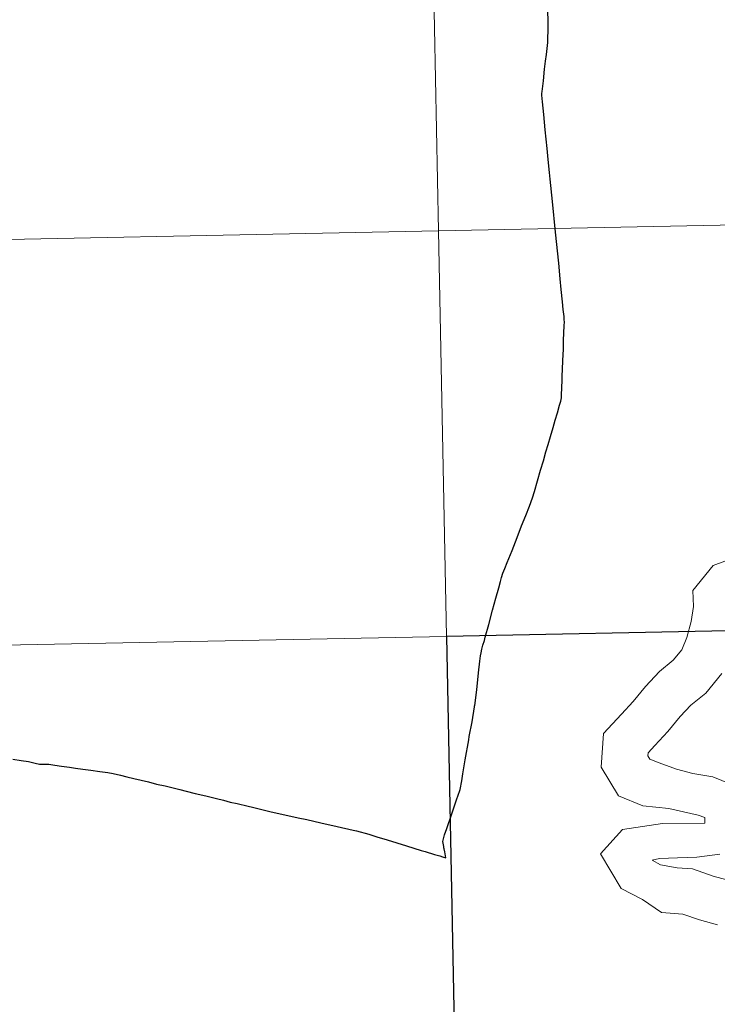
# Model space of a CAD drawing. Extents: x 633272 to 637785, y 764245 to 767303.
# Drawn here: x 634284 to 634332, y 764340 to 764408 of the extents above; entities that cross this region are included whole.
import ezdxf

# ---------------------------------------------------------------- set-up
doc = ezdxf.new("R2010")
doc.units = 0
doc.header["$MEASUREMENT"] = 0
doc.layers.add('Nivel 63', color=7, linetype='Continuous')

msp = doc.modelspace()

# ---------------------------------------------------------------- linework, layer by layer
at = {"layer": 'Nivel 63', "color": 7, "linetype": 'Continuous', "lineweight": 30, "flags": 128}
for points in [[(634320.854, 764389.825), (634320.748, 764390.908), (634320.53, 764393.026), (634320.312, 764395.146), (634320.166, 764396.669), (634320.117, 764397.131), (634320.021, 764398.026), (634319.956, 764398.772), (634319.827, 764400.06), (634319.73, 764401.104), (634319.645, 764401.975), (634319.597, 764402.436), (634319.597, 764402.552), (634319.604, 764402.687), (634319.694, 764403.431), (634319.784, 764404.231), (634319.851, 764404.779), (634319.906, 764405.234), (634320.01, 764406.062), (634320.015, 764407.179), (634320.014, 764408.573)], [(634321.126, 764386.611), (634321.137, 764386.871), (634321.136, 764387.016), (634321.117, 764387.245), (634321.064, 764387.711), (634321.013, 764388.254), (634320.928, 764389.097), (634320.854, 764389.825)], [(634312.999, 764350.072), (634312.919, 764350.484), (634312.879, 764350.693), (634312.868, 764350.756), (634312.854, 764350.834), (634312.852, 764350.844), (634312.779, 764351.192), (634312.916, 764351.633), (634313.069, 764352.088), (634313.405, 764353.09), (634313.732, 764354.052), (634313.95, 764354.679), (634313.982, 764354.767), (634314.093, 764355.347), (634314.169, 764355.828), (634314.324, 764356.786), (634314.567, 764358.16), (634314.61, 764358.393), (634314.795, 764359.396), (634314.964, 764360.43), (634314.975, 764360.497), (634314.978, 764360.525), (634315.117, 764361.61), (634315.236, 764362.769), (634315.334, 764363.562), (634315.373, 764363.935), (634315.413, 764364.134), (634315.468, 764364.388), (634315.544, 764364.658), (634315.642, 764364.982), (634315.703, 764365.211), (634315.944, 764366.083), (634316.213, 764367.067), (634316.434, 764367.904), (634316.636, 764368.612), (634316.743, 764369.046), (634316.816, 764369.322), (634316.92, 764369.614), (634317.05, 764369.936), (634317.216, 764370.358), (634317.542, 764371.165), (634317.886, 764372.063), (634318.192, 764372.857), (634318.482, 764373.576), (634318.739, 764374.207), (634318.956, 764374.777), (634319.091, 764375.226), (634319.293, 764375.962), (634319.51, 764376.691), (634319.698, 764377.334), (634319.868, 764377.939), (634320.018, 764378.444), (634320.175, 764378.995), (634320.371, 764379.61), (634320.516, 764380.12), (634320.661, 764380.622), (634320.81, 764381.146), (634320.897, 764381.426), (634320.928, 764381.545), (634320.942, 764381.664), (634320.946, 764381.779), (634320.947, 764382.001), (634320.955, 764382.209), (634320.964, 764382.442), (634320.976, 764382.771), (634320.994, 764383.176), (634321.014, 764383.597), (634321.033, 764384.225), (634321.068, 764384.999), (634321.082, 764385.588), (634321.111, 764386.122), (634321.126, 764386.611)], [(634283.259, 764356.832), (634283.825, 764356.749), (634284.336, 764356.681), (634284.783, 764356.568), (634285.086, 764356.506), (634285.39, 764356.506), (634285.719, 764356.487), (634286.136, 764356.422), (634286.605, 764356.361), (634287.147, 764356.286), (634287.56, 764356.22), (634288.051, 764356.162), (634288.611, 764356.093), (634289.225, 764355.99), (634289.779, 764355.914), (634290.15, 764355.857), (634290.642, 764355.75), (634291.081, 764355.628), (634291.567, 764355.514), (634292.08, 764355.391), (634292.57, 764355.283), (634293.133, 764355.127), (634293.708, 764355), (634294.178, 764354.89), (634294.725, 764354.765), (634295.163, 764354.633), (634295.784, 764354.482), (634296.504, 764354.315), (634297.238, 764354.133), (634297.718, 764354.017), (634298.184, 764353.898), (634298.665, 764353.788), (634299.412, 764353.607), (634299.726, 764353.533), (634300.9, 764353.254), (634301.422, 764353.134), (634302.146, 764352.97), (634302.861, 764352.819), (634303.447, 764352.687), (634304.408, 764352.479), (634305.531, 764352.221), (634306.638, 764351.973), (634306.863, 764351.923)], [(634306.863, 764351.923), (634307.704, 764351.686), (634308.268, 764351.515), (634308.956, 764351.291), (634310.287, 764350.886), (634311.293, 764350.576), (634311.583, 764350.49), (634312.221, 764350.299), (634312.587, 764350.19), (634312.77, 764350.133), (634312.999, 764350.072)]]:
    msp.add_lwpolyline(points, dxfattribs=at)
at = {"layer": 'Nivel 63', "color": 7, "linetype": 'Continuous', "lineweight": 0, "flags": 128}
for points in [[(634320.854, 764389.825), (634320.748, 764390.908), (634320.53, 764393.026), (634320.312, 764395.146), (634320.166, 764396.669), (634320.117, 764397.131), (634320.021, 764398.026), (634319.956, 764398.772), (634319.827, 764400.06), (634319.73, 764401.104), (634319.645, 764401.975), (634319.597, 764402.436), (634319.597, 764402.552), (634319.604, 764402.687), (634319.694, 764403.431), (634319.784, 764404.231), (634319.851, 764404.779), (634319.906, 764405.234), (634320.01, 764406.062), (634320.015, 764407.179), (634320.014, 764408.573)], [(634320.854, 764389.825), (634320.748, 764390.908), (634320.53, 764393.026), (634320.312, 764395.146), (634320.166, 764396.669), (634320.117, 764397.131), (634320.021, 764398.026), (634319.956, 764398.772), (634319.827, 764400.06), (634319.73, 764401.104), (634319.645, 764401.975), (634319.597, 764402.436), (634319.597, 764402.552), (634319.604, 764402.687), (634319.694, 764403.431), (634319.784, 764404.231), (634319.851, 764404.779), (634319.906, 764405.234), (634320.01, 764406.062), (634320.015, 764407.179), (634320.014, 764408.573)], [(634320.854, 764389.825), (634320.748, 764390.908), (634320.53, 764393.026), (634320.312, 764395.146), (634320.166, 764396.669), (634320.117, 764397.131), (634320.021, 764398.026), (634319.956, 764398.772), (634319.827, 764400.06), (634319.73, 764401.104), (634319.645, 764401.975), (634319.597, 764402.436), (634319.597, 764402.552), (634319.604, 764402.687), (634319.694, 764403.431), (634319.784, 764404.231), (634319.851, 764404.779), (634319.906, 764405.234), (634320.01, 764406.062), (634320.015, 764407.179), (634320.014, 764408.573)], [(634321.126, 764386.611), (634321.137, 764386.871), (634321.136, 764387.016), (634321.117, 764387.245), (634321.064, 764387.711), (634321.013, 764388.254), (634320.928, 764389.097), (634320.854, 764389.825)], [(634321.126, 764386.611), (634321.137, 764386.871), (634321.136, 764387.016), (634321.117, 764387.245), (634321.064, 764387.711), (634321.013, 764388.254), (634320.928, 764389.097), (634320.854, 764389.825)], [(634321.126, 764386.611), (634321.137, 764386.871), (634321.136, 764387.016), (634321.117, 764387.245), (634321.064, 764387.711), (634321.013, 764388.254), (634320.928, 764389.097), (634320.854, 764389.825)], [(634312.999, 764350.072), (634312.919, 764350.484), (634312.879, 764350.693), (634312.868, 764350.756), (634312.854, 764350.834), (634312.852, 764350.844), (634312.779, 764351.192), (634312.916, 764351.633), (634313.069, 764352.088), (634313.405, 764353.09), (634313.732, 764354.052), (634313.95, 764354.679), (634313.982, 764354.767), (634314.093, 764355.347), (634314.169, 764355.828), (634314.324, 764356.786), (634314.567, 764358.16), (634314.61, 764358.393), (634314.795, 764359.396), (634314.964, 764360.43), (634314.975, 764360.497), (634314.978, 764360.525), (634315.117, 764361.61), (634315.236, 764362.769), (634315.334, 764363.562), (634315.373, 764363.935), (634315.413, 764364.134), (634315.468, 764364.388), (634315.544, 764364.658), (634315.642, 764364.982), (634315.703, 764365.211), (634315.944, 764366.083), (634316.213, 764367.067), (634316.434, 764367.904), (634316.636, 764368.612), (634316.743, 764369.046), (634316.816, 764369.322), (634316.92, 764369.614), (634317.05, 764369.936), (634317.216, 764370.358), (634317.542, 764371.165), (634317.886, 764372.063), (634318.192, 764372.857), (634318.482, 764373.576), (634318.739, 764374.207), (634318.956, 764374.777), (634319.091, 764375.226), (634319.293, 764375.962), (634319.51, 764376.691), (634319.698, 764377.334), (634319.868, 764377.939), (634320.018, 764378.444), (634320.175, 764378.995), (634320.371, 764379.61), (634320.516, 764380.12), (634320.661, 764380.622), (634320.81, 764381.146), (634320.897, 764381.426), (634320.928, 764381.545), (634320.942, 764381.664), (634320.946, 764381.779), (634320.947, 764382.001), (634320.955, 764382.209), (634320.964, 764382.442), (634320.976, 764382.771), (634320.994, 764383.176), (634321.014, 764383.597), (634321.033, 764384.225), (634321.068, 764384.999), (634321.082, 764385.588), (634321.111, 764386.122), (634321.126, 764386.611)], [(634312.999, 764350.072), (634312.919, 764350.484), (634312.879, 764350.693), (634312.868, 764350.756), (634312.854, 764350.834), (634312.852, 764350.844), (634312.779, 764351.192), (634312.916, 764351.633), (634313.069, 764352.088), (634313.405, 764353.09), (634313.732, 764354.052), (634313.95, 764354.679), (634313.982, 764354.767), (634314.093, 764355.347), (634314.169, 764355.828), (634314.324, 764356.786), (634314.567, 764358.16), (634314.61, 764358.393), (634314.795, 764359.396), (634314.964, 764360.43), (634314.975, 764360.497), (634314.978, 764360.525), (634315.117, 764361.61), (634315.236, 764362.769), (634315.334, 764363.562), (634315.373, 764363.935), (634315.413, 764364.134), (634315.468, 764364.388), (634315.544, 764364.658), (634315.642, 764364.982), (634315.703, 764365.211), (634315.944, 764366.083), (634316.213, 764367.067), (634316.434, 764367.904), (634316.636, 764368.612), (634316.743, 764369.046), (634316.816, 764369.322), (634316.92, 764369.614), (634317.05, 764369.936), (634317.216, 764370.358), (634317.542, 764371.165), (634317.886, 764372.063), (634318.192, 764372.857), (634318.482, 764373.576), (634318.739, 764374.207), (634318.956, 764374.777), (634319.091, 764375.226), (634319.293, 764375.962), (634319.51, 764376.691), (634319.698, 764377.334), (634319.868, 764377.939), (634320.018, 764378.444), (634320.175, 764378.995), (634320.371, 764379.61), (634320.516, 764380.12), (634320.661, 764380.622), (634320.81, 764381.146), (634320.897, 764381.426), (634320.928, 764381.545), (634320.942, 764381.664), (634320.946, 764381.779), (634320.947, 764382.001), (634320.955, 764382.209), (634320.964, 764382.442), (634320.976, 764382.771), (634320.994, 764383.176), (634321.014, 764383.597), (634321.033, 764384.225), (634321.068, 764384.999), (634321.082, 764385.588), (634321.111, 764386.122), (634321.126, 764386.611)], [(634312.999, 764350.072), (634312.919, 764350.484), (634312.879, 764350.693), (634312.868, 764350.756), (634312.854, 764350.834), (634312.852, 764350.844), (634312.779, 764351.192), (634312.916, 764351.633), (634313.069, 764352.088), (634313.405, 764353.09), (634313.732, 764354.052), (634313.95, 764354.679), (634313.982, 764354.767), (634314.093, 764355.347), (634314.169, 764355.828), (634314.324, 764356.786), (634314.567, 764358.16), (634314.61, 764358.393), (634314.795, 764359.396), (634314.964, 764360.43), (634314.975, 764360.497), (634314.978, 764360.525), (634315.117, 764361.61), (634315.236, 764362.769), (634315.334, 764363.562), (634315.373, 764363.935), (634315.413, 764364.134), (634315.468, 764364.388), (634315.544, 764364.658), (634315.642, 764364.982), (634315.703, 764365.211), (634315.944, 764366.083), (634316.213, 764367.067), (634316.434, 764367.904), (634316.636, 764368.612), (634316.743, 764369.046), (634316.816, 764369.322), (634316.92, 764369.614), (634317.05, 764369.936), (634317.216, 764370.358), (634317.542, 764371.165), (634317.886, 764372.063), (634318.192, 764372.857), (634318.482, 764373.576), (634318.739, 764374.207), (634318.956, 764374.777), (634319.091, 764375.226), (634319.293, 764375.962), (634319.51, 764376.691), (634319.698, 764377.334), (634319.868, 764377.939), (634320.018, 764378.444), (634320.175, 764378.995), (634320.371, 764379.61), (634320.516, 764380.12), (634320.661, 764380.622), (634320.81, 764381.146), (634320.897, 764381.426), (634320.928, 764381.545), (634320.942, 764381.664), (634320.946, 764381.779), (634320.947, 764382.001), (634320.955, 764382.209), (634320.964, 764382.442), (634320.976, 764382.771), (634320.994, 764383.176), (634321.014, 764383.597), (634321.033, 764384.225), (634321.068, 764384.999), (634321.082, 764385.588), (634321.111, 764386.122), (634321.126, 764386.611)], [(634332.961, 764370.735), (634331.351, 764370.136), (634329.974, 764368.434), (634330.01, 764367.331), (634329.839, 764366.291), (634329.549, 764365.188), (634329.211, 764364.352), (634328.619, 764363.628), (634327.68, 764362.871), (634326.718, 764361.841), (634325.873, 764360.805), (634325.058, 764359.932), (634323.824, 764358.611), (634323.672, 764356.296), (634324.863, 764354.311), (634326.529, 764353.638), (634328.311, 764353.453), (634330.319, 764352.987), (634330.784, 764352.836), (634330.792, 764352.452), (634327.868, 764352.416), (634325.125, 764352.013), (634323.618, 764350.331), (634325.044, 764347.96), (634326.501, 764347.213), (634327.805, 764346.304), (634329.283, 764346.206), (634330.414, 764345.797), (634331.656, 764345.47)], [(634332.961, 764370.735), (634331.351, 764370.136), (634329.974, 764368.434), (634330.01, 764367.331), (634329.839, 764366.291), (634329.549, 764365.188), (634329.211, 764364.352), (634328.619, 764363.628), (634327.68, 764362.871), (634326.718, 764361.841), (634325.873, 764360.805), (634325.058, 764359.932), (634323.824, 764358.611), (634323.672, 764356.296), (634324.863, 764354.311), (634326.529, 764353.638), (634328.311, 764353.453), (634330.319, 764352.987), (634330.784, 764352.836), (634330.792, 764352.452), (634327.868, 764352.416), (634325.125, 764352.013), (634323.618, 764350.331), (634325.044, 764347.96), (634326.501, 764347.213), (634327.805, 764346.304), (634329.283, 764346.206), (634330.414, 764345.797), (634331.656, 764345.47)], [(634332.961, 764370.735), (634331.351, 764370.136), (634329.974, 764368.434), (634330.01, 764367.331), (634329.839, 764366.291), (634329.549, 764365.188), (634329.211, 764364.352), (634328.619, 764363.628), (634327.68, 764362.871), (634326.718, 764361.841), (634325.873, 764360.805), (634325.058, 764359.932), (634323.824, 764358.611), (634323.672, 764356.296), (634324.863, 764354.311), (634326.529, 764353.638), (634328.311, 764353.453), (634330.319, 764352.987), (634330.784, 764352.836), (634330.792, 764352.452), (634327.868, 764352.416), (634325.125, 764352.013), (634323.618, 764350.331), (634325.044, 764347.96), (634326.501, 764347.213), (634327.805, 764346.304), (634329.283, 764346.206), (634330.414, 764345.797), (634331.656, 764345.47)], [(634332.961, 764370.735), (634331.351, 764370.136), (634329.974, 764368.434), (634330.01, 764367.331), (634329.839, 764366.291), (634329.549, 764365.188), (634329.211, 764364.352), (634328.619, 764363.628), (634327.68, 764362.871), (634326.718, 764361.841), (634325.873, 764360.805), (634325.058, 764359.932), (634323.824, 764358.611), (634323.672, 764356.296), (634324.863, 764354.311), (634326.529, 764353.638), (634328.311, 764353.453), (634330.319, 764352.987), (634330.784, 764352.836), (634330.792, 764352.452), (634327.868, 764352.416), (634325.125, 764352.013), (634323.618, 764350.331), (634325.044, 764347.96), (634326.501, 764347.213), (634327.805, 764346.304), (634329.283, 764346.206), (634330.414, 764345.797), (634331.656, 764345.47)], [(634331.952, 764362.73), (634330.85, 764361.382), (634329.828, 764360.56), (634329.09, 764359.769), (634328.246, 764358.732), (634327.359, 764357.784), (634326.893, 764357.284), (634326.879, 764357.073), (634327.02, 764356.835), (634327.655, 764356.579), (634328.836, 764356.152), (634329.966, 764355.854), (634331.331, 764355.63), (634333.313, 764354.829)], [(634331.952, 764362.73), (634330.85, 764361.382), (634329.828, 764360.56), (634329.09, 764359.769), (634328.246, 764358.732), (634327.359, 764357.784), (634326.893, 764357.284), (634326.879, 764357.073), (634327.02, 764356.835), (634327.655, 764356.579), (634328.836, 764356.152), (634329.966, 764355.854), (634331.331, 764355.63), (634333.313, 764354.829)], [(634331.952, 764362.73), (634330.85, 764361.382), (634329.828, 764360.56), (634329.09, 764359.769), (634328.246, 764358.732), (634327.359, 764357.784), (634326.893, 764357.284), (634326.879, 764357.073), (634327.02, 764356.835), (634327.655, 764356.579), (634328.836, 764356.152), (634329.966, 764355.854), (634331.331, 764355.63), (634333.313, 764354.829)], [(634331.952, 764362.73), (634330.85, 764361.382), (634329.828, 764360.56), (634329.09, 764359.769), (634328.246, 764358.732), (634327.359, 764357.784), (634326.893, 764357.284), (634326.879, 764357.073), (634327.02, 764356.835), (634327.655, 764356.579), (634328.836, 764356.152), (634329.966, 764355.854), (634331.331, 764355.63), (634333.313, 764354.829)], [(634283.259, 764356.832), (634283.825, 764356.749), (634284.336, 764356.681), (634284.783, 764356.568), (634285.086, 764356.506), (634285.39, 764356.506), (634285.719, 764356.487), (634286.136, 764356.422), (634286.605, 764356.361), (634287.147, 764356.286), (634287.56, 764356.22), (634288.051, 764356.162), (634288.611, 764356.093), (634289.225, 764355.99), (634289.779, 764355.914), (634290.15, 764355.857), (634290.642, 764355.75), (634291.081, 764355.628), (634291.567, 764355.514), (634292.08, 764355.391), (634292.57, 764355.283), (634293.133, 764355.127), (634293.708, 764355), (634294.178, 764354.89), (634294.725, 764354.765), (634295.163, 764354.633), (634295.784, 764354.482), (634296.504, 764354.315), (634297.238, 764354.133), (634297.718, 764354.017), (634298.184, 764353.898), (634298.665, 764353.788), (634299.412, 764353.607), (634299.726, 764353.533), (634300.9, 764353.254), (634301.422, 764353.134), (634302.146, 764352.97), (634302.861, 764352.819), (634303.447, 764352.687), (634304.408, 764352.479), (634305.531, 764352.221), (634306.638, 764351.973), (634306.863, 764351.923)], [(634283.259, 764356.832), (634283.825, 764356.749), (634284.336, 764356.681), (634284.783, 764356.568), (634285.086, 764356.506), (634285.39, 764356.506), (634285.719, 764356.487), (634286.136, 764356.422), (634286.605, 764356.361), (634287.147, 764356.286), (634287.56, 764356.22), (634288.051, 764356.162), (634288.611, 764356.093), (634289.225, 764355.99), (634289.779, 764355.914), (634290.15, 764355.857), (634290.642, 764355.75), (634291.081, 764355.628), (634291.567, 764355.514), (634292.08, 764355.391), (634292.57, 764355.283), (634293.133, 764355.127), (634293.708, 764355), (634294.178, 764354.89), (634294.725, 764354.765), (634295.163, 764354.633), (634295.784, 764354.482), (634296.504, 764354.315), (634297.238, 764354.133), (634297.718, 764354.017), (634298.184, 764353.898), (634298.665, 764353.788), (634299.412, 764353.607), (634299.726, 764353.533), (634300.9, 764353.254), (634301.422, 764353.134), (634302.146, 764352.97), (634302.861, 764352.819), (634303.447, 764352.687), (634304.408, 764352.479), (634305.531, 764352.221), (634306.638, 764351.973), (634306.863, 764351.923)], [(634283.259, 764356.832), (634283.825, 764356.749), (634284.336, 764356.681), (634284.783, 764356.568), (634285.086, 764356.506), (634285.39, 764356.506), (634285.719, 764356.487), (634286.136, 764356.422), (634286.605, 764356.361), (634287.147, 764356.286), (634287.56, 764356.22), (634288.051, 764356.162), (634288.611, 764356.093), (634289.225, 764355.99), (634289.779, 764355.914), (634290.15, 764355.857), (634290.642, 764355.75), (634291.081, 764355.628), (634291.567, 764355.514), (634292.08, 764355.391), (634292.57, 764355.283), (634293.133, 764355.127), (634293.708, 764355), (634294.178, 764354.89), (634294.725, 764354.765), (634295.163, 764354.633), (634295.784, 764354.482), (634296.504, 764354.315), (634297.238, 764354.133), (634297.718, 764354.017), (634298.184, 764353.898), (634298.665, 764353.788), (634299.412, 764353.607), (634299.726, 764353.533), (634300.9, 764353.254), (634301.422, 764353.134), (634302.146, 764352.97), (634302.861, 764352.819), (634303.447, 764352.687), (634304.408, 764352.479), (634305.531, 764352.221), (634306.638, 764351.973), (634306.863, 764351.923)], [(634306.863, 764351.923), (634307.704, 764351.686), (634308.268, 764351.515), (634308.956, 764351.291), (634310.287, 764350.886), (634311.293, 764350.576), (634311.583, 764350.49), (634312.221, 764350.299), (634312.587, 764350.19), (634312.77, 764350.133), (634312.999, 764350.072)], [(634306.863, 764351.923), (634307.704, 764351.686), (634308.268, 764351.515), (634308.956, 764351.291), (634310.287, 764350.886), (634311.293, 764350.576), (634311.583, 764350.49), (634312.221, 764350.299), (634312.587, 764350.19), (634312.77, 764350.133), (634312.999, 764350.072)], [(634306.863, 764351.923), (634307.704, 764351.686), (634308.268, 764351.515), (634308.956, 764351.291), (634310.287, 764350.886), (634311.293, 764350.576), (634311.583, 764350.49), (634312.221, 764350.299), (634312.587, 764350.19), (634312.77, 764350.133), (634312.999, 764350.072)], [(634331.818, 764350.326), (634330.236, 764350.113), (634328.9, 764350.068), (634327.671, 764350.026), (634327.161, 764349.905), (634327.75, 764349.574), (634328.888, 764349.388), (634329.934, 764349.318), (634331.352, 764348.806), (634332.651, 764348.464)], [(634331.818, 764350.326), (634330.236, 764350.113), (634328.9, 764350.068), (634327.671, 764350.026), (634327.161, 764349.905), (634327.75, 764349.574), (634328.888, 764349.388), (634329.934, 764349.318), (634331.352, 764348.806), (634332.651, 764348.464)], [(634331.818, 764350.326), (634330.236, 764350.113), (634328.9, 764350.068), (634327.671, 764350.026), (634327.161, 764349.905), (634327.75, 764349.574), (634328.888, 764349.388), (634329.934, 764349.318), (634331.352, 764348.806), (634332.651, 764348.464)], [(634331.818, 764350.326), (634330.236, 764350.113), (634328.9, 764350.068), (634327.671, 764350.026), (634327.161, 764349.905), (634327.75, 764349.574), (634328.888, 764349.388), (634329.934, 764349.318), (634331.352, 764348.806), (634332.651, 764348.464)]]:
    msp.add_lwpolyline(points, dxfattribs=at)
at = {"layer": 'Nivel 63', "color": 7, "linetype": 'Continuous', "lineweight": 0}
for points in [[(633331.249, 764244.889, -0.25), (637785.368, 764333.297, -0.25), (637726.429, 767302.724, -0.25), (633272.31, 767214.315, -0.25)], [(634352.91, 764421.797, -0.25), (634311.932, 764420.983, -0.25), (634312.485, 764393.125, -0.25), (634353.463, 764393.938, -0.25)], [(634311.932, 764420.983, -0.25), (634270.954, 764420.17, -0.25), (634271.507, 764392.311, -0.25), (634312.485, 764393.125, -0.25)], [(634353.463, 764393.938, -0.25), (634312.485, 764393.125, -0.25), (634313.038, 764365.266, -0.25), (634354.016, 764366.08, -0.25)], [(634312.485, 764393.125, -0.25), (634271.507, 764392.311, -0.25), (634272.06, 764364.453, -0.25), (634313.038, 764365.266, -0.25)], [(634313.038, 764365.266, -0.25), (634272.06, 764364.453, -0.25), (634272.613, 764336.594, -0.25), (634313.591, 764337.408, -0.25)]]:
    msp.add_3dface(points, dxfattribs=at)
at = {"layer": 'Nivel 63', "color": 7, "linetype": 'Continuous', "lineweight": 30}
msp.add_3dface([(634354.016, 764366.08, -0.25), (634313.038, 764365.266, -0.25), (634313.591, 764337.408, -0.25), (634354.569, 764338.221, -0.25)], dxfattribs=at)

doc.saveas('drawing.dxf')
